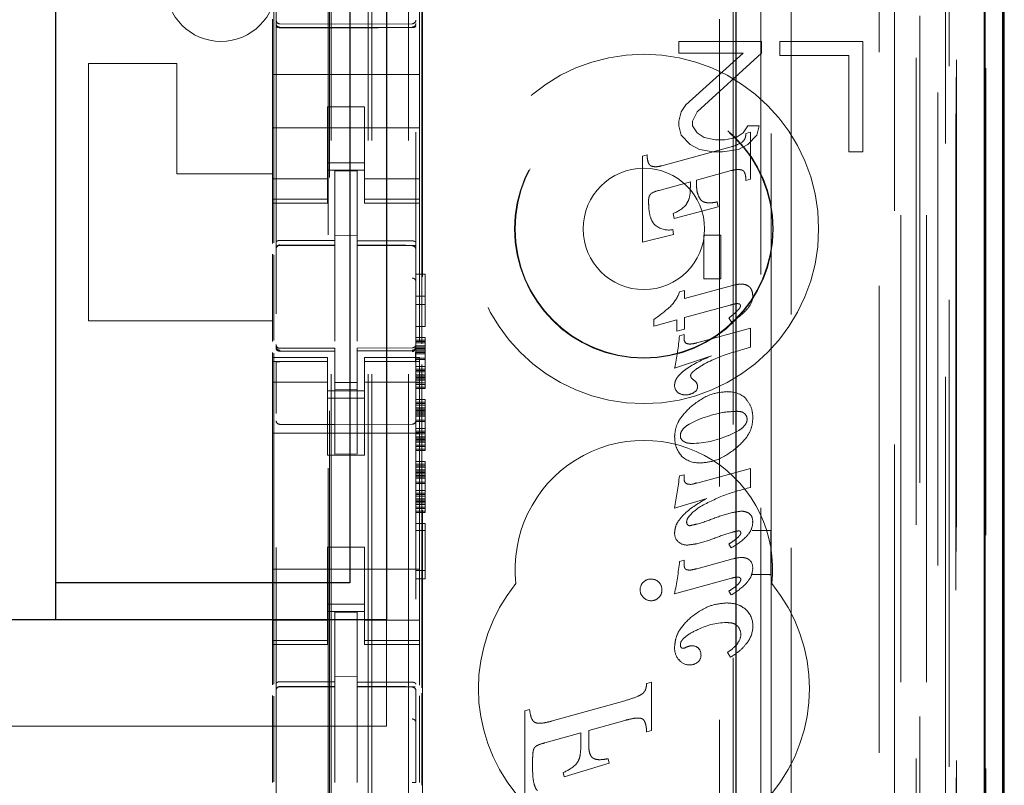
# Model space of a CAD drawing. Units: millimetres. Extents: x 11 to 205, y 5 to 292.
# Drawn here: x 107 to 110, y 138 to 140 of the extents above; entities that cross this region are included whole.
import ezdxf

# ---------------------------------------------------------------- set-up
doc = ezdxf.new("R2010")
doc.units = ezdxf.units.MM
doc.linetypes.add('HIDDEN', pattern=[1.905, 1.27, -0.635])

msp = doc.modelspace()

# ---------------------------------------------------------------- linework, layer by layer
at = {"color": 7, "linetype": 'HIDDEN', "lineweight": 18}
for p, q in [((108.1224, 124.1927), (108.1224, 229.1927)), ((108.2224, 124.1927), (108.2224, 229.1927)), ((109.6024, 229.1927), (109.6024, 124.1927)), ((108.0124, 124.1927), (108.0124, 204.7927)), ((109.5024, 184.7581), (109.5024, 124.1927)), ((108.1124, 124.1927), (108.1124, 159.3152)), ((109.7904, 153.9055), (109.7904, 124.1852)), ((109.544, 153.8468), (109.544, 128.8927)), ((109.2624, 153.5652), (109.2624, 128.8927)), ((107.8624, 151.6616), (107.8624, 128.6611)), ((108.2424, 128.6608), (108.2424, 151.6619)), ((109.6124, 151.2023), (109.6124, 124.1927)), ((109.6824, 124.1852), (109.6824, 151.2023)), ((109.5607, 124.6254), (109.5607, 151.1635)), ((109.6307, 124.6254), (109.6307, 151.1635)), ((109.7107, 128.6852), (109.7107, 151.1652)), ((109.7907, 128.6852), (109.7907, 151.1652)), ((109.7109, 128.7102), (109.7109, 151.1402)), ((108.0074, 129.8077), (108.0074, 151.0977)), ((109.6612, 128.7521), (109.6612, 151.0983)), ((109.6613, 128.7682), (109.6613, 151.0821)), ((109.7124, 151.0821), (109.7124, 128.7682)), ((109.7116, 128.8102), (109.7116, 151.0402)), ((109.7118, 151.0152), (109.7118, 128.8352)), ((109.7918, 128.8352), (109.7918, 151.0152)), ((109.6924, 130.1098), (109.6924, 150.7955)), ((109.0682, 130.8727), (109.0682, 150.0327)), ((108.2604, 131.4427), (108.2604, 149.4627)), ((109.1054, 149.4561), (109.1054, 131.4492)), ((109.1801, 131.449), (109.1801, 149.4564)), ((108.0037, 148.067), (108.0037, 132.8384)), ((109.2082, 143.2623), (109.2082, 138.3727)), ((107.856, 139.1549), (107.856, 142.855)), ((108.2582, 138.8805), (108.2582, 142.8242)), ((108.2524, 139.7295), (108.2524, 139.7861)), ((107.8524, 139.7627), (107.8524, 139.7295)), ((108.0224, 139.7495), (107.8723, 139.7503)), ((108.2324, 139.7506), (108.0224, 139.7495)), ((107.8524, 139.7295), (107.8524, 139.6127)), ((107.8723, 139.7413), (108.0224, 139.7405)), ((108.0224, 139.7405), (108.2324, 139.7416)), ((108.2524, 139.7295), (108.2524, 139.6127)), ((108.9574, 139.7027), (108.9574, 139.6708)), ((109.1824, 139.7027), (108.9574, 139.7027)), ((109.1824, 139.6708), (109.1824, 139.7027)), ((109.4574, 139.7027), (109.2324, 139.7027)), ((109.2324, 139.7027), (109.2324, 139.6644)), ((109.4574, 139.4027), (109.4574, 139.7027)), ((108.9574, 139.6708), (109.1324, 139.6708)), ((109.1324, 139.6708), (108.9761, 139.5303)), ((109.0074, 139.5112), (109.1824, 139.6708)), ((107.3524, 139.6427), (107.3524, 138.9427)), ((107.5924, 139.6427), (107.3524, 139.6427)), ((107.5924, 139.6427), (107.5924, 139.3427)), ((109.2324, 139.6644), (109.4199, 139.6644)), ((109.4199, 139.6644), (109.4199, 139.4027)), ((107.8524, 139.6127), (108.2524, 139.6127)), ((107.8524, 139.5561), (107.8524, 139.6127)), ((108.2524, 139.5561), (108.2524, 139.6127)), ((107.8524, 139.5561), (107.8524, 139.4995)), ((108.2524, 139.4995), (108.2524, 139.5561)), ((108.0024, 139.5251), (108.0024, 139.4995)), ((108.1024, 139.5251), (108.0024, 139.5251)), ((108.1024, 139.4995), (108.1024, 139.5251)), ((108.9636, 139.5112), (108.9574, 139.4856)), ((108.9761, 139.5303), (108.9636, 139.5112)), ((108.9949, 139.4856), (109.0074, 139.5112)), ((107.8524, 139.3982), (107.8524, 139.4995)), ((108.0024, 139.4995), (108.0024, 139.3982)), ((108.1024, 139.4995), (108.1024, 139.3982)), ((108.2524, 139.3982), (108.2524, 139.4995)), ((108.9574, 139.4856), (108.9574, 139.4729)), ((108.9949, 139.4729), (108.9949, 139.4856)), ((107.8524, 139.4677), (108.2524, 139.4677)), ((108.9574, 139.4729), (108.9636, 139.4474)), ((109.0074, 139.4537), (108.9949, 139.4729)), ((109.1449, 139.4729), (109.1324, 139.4537)), ((109.14, 139.4522), (109.1524, 139.4556)), ((109.1761, 139.4729), (109.1449, 139.4729)), ((109.1524, 139.4556), (109.1524, 139.3281)), ((109.1699, 139.4474), (109.1761, 139.4729)), ((108.9636, 139.4474), (108.9886, 139.4218)), ((109.0261, 139.441), (109.0074, 139.4537)), ((109.0574, 139.4346), (109.0261, 139.441)), ((109.0824, 139.4346), (109.0574, 139.4346)), ((109.1136, 139.441), (109.0824, 139.4346)), ((109.1324, 139.4537), (109.1136, 139.441)), ((109.1449, 139.4218), (109.1699, 139.4474)), ((108.9115, 139.3645), (109.0994, 139.4159)), ((108.9886, 139.4218), (109.0136, 139.4091)), ((109.0136, 139.4091), (109.0511, 139.4027)), ((109.0511, 139.4027), (109.0761, 139.4027)), ((109.0761, 139.4027), (109.1199, 139.4091)), ((109.1199, 139.4091), (109.1449, 139.4218)), ((109.4199, 139.4027), (109.4574, 139.4027)), ((107.8524, 139.3982), (107.8524, 139.2987)), ((108.0024, 139.2987), (108.0024, 139.3982)), ((108.1024, 139.3982), (108.1024, 139.2987)), ((108.2524, 139.2987), (108.2524, 139.3982)), ((108.8585, 139.3904), (108.8709, 139.3938)), ((108.8585, 139.1569), (108.8585, 139.3904)), ((108.1024, 139.3727), (108.0024, 139.3727)), ((108.0024, 139.3527), (108.1024, 139.3527)), ((108.0824, 139.3502), (108.0224, 139.3505)), ((108.0224, 139.1608), (108.0224, 139.3505)), ((108.0824, 139.1606), (108.0824, 139.3502)), ((109.0994, 139.3511), (109.0053, 139.3252)), ((107.5924, 139.3427), (107.8524, 139.3427)), ((108.0024, 139.3291), (107.8524, 139.3291)), ((108.1024, 139.3291), (108.2524, 139.3291)), ((108.9887, 139.3208), (108.9043, 139.2976)), ((108.9887, 139.3065), (108.9887, 139.3208)), ((109.0053, 139.3252), (109.0053, 139.3163)), ((109.1524, 139.3281), (109.14, 139.3245)), ((107.8524, 139.2987), (107.8524, 139.2734)), ((108.0024, 139.2987), (108.0024, 139.2734)), ((108.1024, 139.2987), (108.1024, 139.2734)), ((108.2524, 139.2987), (108.2524, 139.2734)), ((108.0024, 139.2734), (107.8524, 139.2734)), ((107.8524, 139.2734), (107.8524, 139.2627)), ((108.0024, 139.2627), (108.0024, 139.2734)), ((108.1024, 139.2734), (108.2524, 139.2734)), ((108.1024, 139.2734), (108.1024, 139.2627)), ((108.2524, 139.2627), (108.2524, 139.2734)), ((107.8524, 139.2627), (107.8524, 139.1529)), ((107.8524, 139.2627), (108.0024, 139.2627)), ((108.1024, 139.2627), (108.2524, 139.2627)), ((108.2524, 139.2627), (108.2524, 138.8875)), ((109.0646, 139.2528), (108.9447, 139.221)), ((109.0617, 139.2661), (109.0646, 139.2528)), ((108.9447, 139.221), (108.9418, 139.2344)), ((108.9409, 139.1908), (108.9428, 139.1771)), ((108.0824, 139.1752), (108.0224, 139.1755)), ((108.0224, 139.1608), (108.0224, 139.148)), ((108.0824, 139.1606), (108.0824, 139.1477)), ((108.9428, 139.1771), (108.8585, 139.1569)), ((109.0257, 139.176), (109.0712, 139.176)), ((109.0257, 139.0572), (109.0257, 139.176)), ((109.0712, 139.176), (109.0712, 139.0572)), ((107.8723, 139.1493), (107.8723, 139.1485)), ((107.8724, 139.1485), (108.0224, 139.1487)), ((107.8724, 139.148), (108.0224, 139.148)), ((108.0224, 139.0602), (108.0224, 139.148)), ((108.2149, 139.1481), (108.0824, 139.1488)), ((108.0824, 139.0599), (108.0824, 139.1477)), ((108.0824, 139.1477), (108.2324, 139.1469)), ((108.2407, 139.148), (108.2149, 139.1481)), ((108.2324, 139.1473), (108.2324, 139.1476)), ((107.8524, 139.1238), (107.8524, 138.887)), ((107.856, 138.889), (107.856, 139.1219)), ((108.0224, 138.8878), (108.0224, 139.0602)), ((108.0824, 139.0602), (108.0824, 138.8878)), ((108.2424, 139.0701), (108.2674, 139.0701)), ((108.2674, 139.0701), (108.2674, 138.9276)), ((109.0712, 139.0572), (109.0257, 139.0572)), ((108.9731, 139.0035), (109.1029, 139.0389)), ((108.2424, 139.0101), (108.2674, 139.0101)), ((108.9594, 139.0216), (108.9731, 139.0252)), ((108.9731, 139.0252), (108.9731, 139.0035)), ((108.2424, 138.9876), (108.2674, 138.9876)), ((109.0966, 138.9854), (108.9731, 138.9515)), ((108.8896, 138.9286), (108.8896, 138.9466)), ((108.9521, 138.9459), (108.8896, 138.9286)), ((108.9521, 138.9145), (108.9521, 138.9459)), ((108.9731, 138.9515), (108.9731, 138.9204)), ((109.1006, 138.9396), (109.093, 138.9505)), ((107.8524, 138.9427), (107.3524, 138.9427)), ((108.2424, 138.9276), (108.2674, 138.9276)), ((108.9731, 138.9204), (108.9521, 138.9145)), ((109.0059, 138.8828), (109.1524, 138.9227)), ((109.1524, 138.9227), (109.1524, 138.871)), ((108.2424, 138.8976), (108.2674, 138.8976)), ((108.2674, 138.8976), (108.2674, 138.8901)), ((108.9588, 138.9022), (108.9717, 138.9057)), ((108.9717, 138.9057), (108.9717, 138.8943)), ((107.8621, 138.8719), (107.8628, 138.8681)), ((107.8624, 138.8713), (107.8624, 138.8727)), ((107.8624, 138.8713), (107.8624, 138.8713)), ((108.0224, 138.868), (107.8724, 138.868)), ((108.0224, 138.868), (108.0224, 138.8605)), ((108.2324, 138.8691), (108.0824, 138.8683)), ((108.0824, 138.8683), (108.0824, 138.8607)), ((108.2424, 138.8901), (108.2674, 138.8901)), ((108.2424, 138.8863), (108.2674, 138.8863)), ((108.2424, 138.8826), (108.2674, 138.8826)), ((108.2424, 138.8751), (108.2674, 138.8751)), ((108.2424, 138.8732), (108.2424, 138.8716)), ((108.2424, 138.8716), (108.2424, 138.8716)), ((108.2424, 138.8713), (108.2674, 138.8713)), ((108.2424, 138.8676), (108.2674, 138.8676)), ((108.2674, 138.8901), (108.2674, 138.8863)), ((108.2674, 138.8863), (108.2674, 138.8826)), ((108.2674, 138.8826), (108.2674, 138.8713)), ((108.2674, 138.8713), (108.2674, 138.8563)), ((109.1524, 138.871), (109.1046, 138.8571)), ((107.8524, 138.8569), (107.8524, 138.8427)), ((107.8524, 138.8427), (107.8524, 138.8319)), ((108.0024, 138.8427), (107.8524, 138.8427)), ((107.856, 137.9549), (107.856, 138.855)), ((107.8723, 138.8605), (107.8724, 138.8626)), ((108.0224, 138.8605), (107.8723, 138.8613)), ((107.8723, 138.8613), (107.8723, 138.8613)), ((108.0024, 138.8319), (108.0024, 138.8427)), ((108.0224, 138.5805), (108.0224, 138.8605)), ((108.0224, 138.8605), (108.0224, 138.8605)), ((108.2324, 138.8616), (108.0824, 138.8608)), ((108.0824, 138.5808), (108.0824, 138.8607)), ((108.1024, 138.8427), (108.1024, 138.8319)), ((108.2524, 138.8427), (108.1024, 138.8427)), ((108.2324, 138.8616), (108.2324, 138.8616)), ((108.2424, 138.8638), (108.2674, 138.8638)), ((108.2424, 138.8601), (108.2674, 138.8601)), ((108.2424, 138.8563), (108.2674, 138.8563)), ((108.2424, 138.8526), (108.2674, 138.8526)), ((108.2424, 138.8413), (108.2674, 138.8413)), ((108.2524, 138.8319), (108.2524, 138.8427)), ((108.2674, 138.8563), (108.2674, 138.8376)), ((109.0459, 138.8476), (108.9458, 138.8144)), ((108.0024, 138.8319), (107.8524, 138.8319)), ((107.8524, 138.8319), (107.8524, 138.8067)), ((107.8624, 138.6905), (107.8624, 138.8313)), ((108.0024, 138.8319), (108.0024, 138.8067)), ((108.1024, 138.8319), (108.2524, 138.8319)), ((108.1024, 138.8319), (108.1024, 138.8067)), ((108.2424, 138.8376), (108.2674, 138.8376)), ((108.2424, 138.8316), (108.2424, 138.6905)), ((108.2424, 138.8188), (108.2674, 138.8188)), ((108.2524, 138.8319), (108.2524, 138.8067)), ((108.2582, 137.945), (108.2582, 138.8242)), ((108.2674, 138.8376), (108.2674, 138.8188)), ((108.2674, 138.8188), (108.2674, 138.8038)), ((107.8524, 138.8067), (107.8524, 138.7072)), ((108.0024, 138.7072), (108.0024, 138.8067)), ((108.1024, 138.8067), (108.1024, 138.7072)), ((108.2424, 138.8113), (108.2674, 138.8113)), ((108.2424, 138.8076), (108.2674, 138.8076)), ((108.2424, 138.8038), (108.2674, 138.8038)), ((108.2424, 138.7963), (108.2674, 138.7963)), ((108.2424, 138.7926), (108.2674, 138.7926)), ((108.2424, 138.7888), (108.2674, 138.7888)), ((108.2424, 138.7851), (108.2674, 138.7851)), ((108.2524, 138.7072), (108.2524, 138.8067)), ((108.2674, 138.8038), (108.2674, 138.7888)), ((108.2674, 138.7888), (108.2674, 138.7738)), ((108.0024, 138.7762), (107.8524, 138.7762)), ((108.0824, 138.7751), (108.0224, 138.7747)), ((108.2524, 138.7762), (108.1024, 138.7762)), ((108.2424, 138.7813), (108.2674, 138.7813)), ((108.2424, 138.7738), (108.2674, 138.7738)), ((108.2424, 138.7701), (108.2674, 138.7701)), ((108.2424, 138.7626), (108.2674, 138.7626)), ((108.2424, 138.7588), (108.2674, 138.7588)), ((108.2674, 138.7738), (108.2674, 138.7701)), ((108.2674, 138.7701), (108.2674, 138.7588)), ((108.0024, 138.7527), (108.1024, 138.7527)), ((108.1024, 138.7327), (108.0024, 138.7327)), ((108.0824, 138.7558), (108.0224, 138.7555)), ((107.8524, 138.1982), (107.8524, 138.7072)), ((108.0024, 138.7072), (108.0024, 138.5777)), ((108.1024, 138.7072), (108.1024, 138.5777)), ((108.2424, 138.7288), (108.2674, 138.7288)), ((108.2424, 138.7213), (108.2674, 138.7213)), ((108.2424, 138.7176), (108.2674, 138.7176)), ((108.2424, 138.7138), (108.2674, 138.7138)), ((108.2424, 138.7063), (108.2674, 138.7063)), ((108.2524, 138.1982), (108.2524, 138.7072)), ((108.2674, 138.7288), (108.2674, 138.7213)), ((108.2674, 138.7213), (108.2674, 138.7176)), ((108.2674, 138.7176), (108.2674, 138.7138)), ((108.2674, 138.7138), (108.2674, 138.7026)), ((108.2424, 138.7026), (108.2674, 138.7026)), ((108.2424, 138.6988), (108.2674, 138.6988)), ((108.2424, 138.6951), (108.2674, 138.6951)), ((108.2424, 138.6913), (108.2674, 138.6913)), ((108.2424, 138.6876), (108.2674, 138.6876)), ((108.2424, 138.6838), (108.2674, 138.6838)), ((108.2674, 138.7026), (108.2674, 138.6876)), ((108.2674, 138.6876), (108.2674, 138.6688)), ((108.0224, 138.6605), (107.8723, 138.6613)), ((108.2324, 138.6616), (108.0224, 138.6605)), ((108.2424, 138.6726), (108.2674, 138.6726)), ((108.2424, 138.6688), (108.2674, 138.6688)), ((108.2674, 138.6688), (108.2674, 138.6501)), ((107.8524, 138.6377), (108.2524, 138.6377)), ((108.2424, 138.6501), (108.2674, 138.6501)), ((108.2424, 138.6426), (108.2674, 138.6426)), ((108.2424, 138.6388), (108.2674, 138.6388)), ((108.2424, 138.6351), (108.2674, 138.6351)), ((108.2424, 138.6276), (108.2674, 138.6276)), ((108.2674, 138.6501), (108.2674, 138.6351)), ((108.2674, 138.6351), (108.2674, 138.6201)), ((108.2424, 138.6238), (108.2674, 138.6238)), ((108.2424, 138.6201), (108.2674, 138.6201)), ((108.2424, 138.6163), (108.2674, 138.6163)), ((108.2424, 138.6126), (108.2674, 138.6126)), ((108.2424, 138.6051), (108.2674, 138.6051)), ((108.2424, 138.6013), (108.2674, 138.6013)), ((108.2674, 138.6201), (108.2674, 138.6051)), ((108.2674, 138.6051), (108.2674, 138.6013)), ((108.2674, 138.6013), (108.2674, 138.5901)), ((108.0024, 138.5777), (108.1024, 138.5777)), ((108.0824, 138.5808), (108.0224, 138.5805)), ((108.2424, 138.5938), (108.2674, 138.5938)), ((108.2424, 138.5901), (108.2674, 138.5901)), ((108.2424, 138.5601), (108.2674, 138.5601)), ((108.2424, 138.5526), (108.2674, 138.5526)), ((108.2424, 138.5488), (108.2674, 138.5488)), ((108.2424, 138.5451), (108.2674, 138.5451)), ((108.2674, 138.5601), (108.2674, 138.5526)), ((108.2674, 138.5526), (108.2674, 138.5488)), ((108.2674, 138.5488), (108.2674, 138.5451)), ((108.2674, 138.5451), (108.2674, 138.5338)), ((108.2424, 138.5376), (108.2674, 138.5376)), ((108.2424, 138.5338), (108.2674, 138.5338)), ((108.2424, 138.5301), (108.2674, 138.5301)), ((108.2424, 138.5263), (108.2674, 138.5263)), ((108.2424, 138.5226), (108.2674, 138.5226)), ((108.2424, 138.5188), (108.2674, 138.5188)), ((108.2674, 138.5338), (108.2674, 138.5188)), ((108.2674, 138.5188), (108.2674, 138.5001)), ((108.9593, 138.5209), (108.9717, 138.5243)), ((108.9717, 138.5243), (108.9717, 138.5127)), ((109.0059, 138.5018), (109.1524, 138.5413)), ((109.1524, 138.5413), (109.1524, 138.4896)), ((108.2424, 138.5151), (108.2674, 138.5151)), ((108.2424, 138.5038), (108.2674, 138.5038)), ((108.2424, 138.5001), (108.2674, 138.5001)), ((108.2674, 138.5001), (108.2674, 138.4813)), ((108.2424, 138.4813), (108.2674, 138.4813)), ((108.2424, 138.4738), (108.2674, 138.4738)), ((108.2424, 138.4701), (108.2674, 138.4701)), ((108.2424, 138.4663), (108.2674, 138.4663)), ((108.2674, 138.4813), (108.2674, 138.4663)), ((108.2674, 138.4663), (108.2674, 138.4513)), ((108.2424, 138.4588), (108.2674, 138.4588)), ((108.2424, 138.4551), (108.2674, 138.4551)), ((108.2424, 138.4513), (108.2674, 138.4513)), ((108.2424, 138.4476), (108.2674, 138.4476)), ((108.2424, 138.4438), (108.2674, 138.4438)), ((108.2674, 138.4513), (108.2674, 138.4363)), ((109.0333, 138.4601), (108.9458, 138.4338)), ((108.2424, 138.4363), (108.2674, 138.4363)), ((108.2424, 138.4326), (108.2674, 138.4326)), ((108.2424, 138.4251), (108.2674, 138.4251)), ((108.2424, 138.4213), (108.2674, 138.4213)), ((108.2674, 138.4363), (108.2674, 138.4326)), ((108.2674, 138.4326), (108.2674, 138.4213)), ((108.2424, 138.3913), (108.2674, 138.3913)), ((108.2674, 138.3913), (108.2674, 138.2413)), ((108.2424, 138.3726), (108.2674, 138.3726)), ((109.2073, 138.3727), (109.1564, 138.3727)), ((109.2073, 138.3727), (109.2076, 138.3728)), ((109.2073, 138.3727), (109.2073, 138.2527)), ((109.2082, 138.3727), (109.2082, 138.2523)), ((109.1, 138.3252), (109.093, 138.3356)), ((108.0024, 138.3277), (108.1024, 138.3277)), ((108.0024, 138.3277), (108.0024, 138.1982)), ((108.1024, 138.3277), (108.1024, 138.1982)), ((108.9595, 138.2883), (108.9717, 138.2916)), ((108.9717, 138.2916), (108.9717, 138.2798)), ((109.0059, 138.2687), (109.1044, 138.2956)), ((107.8524, 138.2677), (108.2524, 138.2677)), ((108.2424, 138.2638), (108.2674, 138.2638)), ((109.1564, 138.2527), (109.2073, 138.2527)), ((109.2073, 138.2527), (109.2076, 138.2525)), ((109.2082, 138.2523), (109.2082, 129.8151)), ((108.2424, 138.2413), (108.2674, 138.2413)), ((109.1006, 138.243), (108.9458, 138.2005)), ((107.8524, 138.1982), (107.8524, 138.0987)), ((108.0024, 138.0987), (108.0024, 138.1982)), ((108.1024, 138.1982), (108.1024, 138.0987)), ((108.2524, 138.0987), (108.2524, 138.1982)), ((109.1, 138.1973), (109.093, 138.2076)), ((108.1024, 138.1727), (108.0024, 138.1727)), ((108.0024, 138.1527), (108.1024, 138.1527)), ((108.0824, 138.1502), (108.0224, 138.1505)), ((108.0224, 137.9608), (108.0224, 138.1505)), ((108.0824, 137.9606), (108.0824, 138.1502)), ((108.0024, 138.1291), (107.8524, 138.1291)), ((108.1024, 138.1291), (108.2524, 138.1291)), ((108.1624, 137.8402), (108.1624, 138.1302)), ((107.8524, 138.0987), (107.8524, 138.0734)), ((108.0024, 138.0987), (108.0024, 138.0734)), ((108.1024, 138.0987), (108.1024, 138.0734)), ((108.2524, 138.0987), (108.2524, 138.0734)), ((108.0024, 138.0734), (107.8524, 138.0734)), ((107.8524, 138.0734), (107.8524, 138.0627)), ((107.8524, 138.0627), (107.8524, 137.9529)), ((107.8524, 138.0627), (108.0024, 138.0627)), ((108.0024, 138.0627), (108.0024, 138.0734)), ((108.1024, 138.0734), (108.2524, 138.0734)), ((108.1024, 138.0734), (108.1024, 138.0627)), ((108.1024, 138.0627), (108.2524, 138.0627)), ((108.2524, 138.0627), (108.2524, 138.0734)), ((108.2524, 138.0627), (108.2524, 137.952)), ((109.0981, 138.0282), (109.0899, 138.0413)), ((108.0824, 137.9752), (108.0224, 137.9755)), ((108.0224, 137.9608), (108.0224, 137.948)), ((108.0824, 137.9606), (108.0824, 137.9477)), ((108.87, 137.9567), (108.883, 137.9604)), ((108.87, 137.9567), (108.883, 137.9604)), ((108.87, 137.9567), (108.87, 137.9567)), ((108.883, 137.9604), (108.883, 137.9604)), ((108.883, 137.9604), (108.883, 137.8286)), ((108.883, 137.9604), (108.883, 137.8286)), ((107.8723, 137.948), (107.8724, 137.9485)), ((107.8724, 137.9485), (108.0224, 137.9487)), ((107.8724, 137.948), (108.0224, 137.948)), ((108.0224, 137.8602), (108.0224, 137.948)), ((108.2149, 137.9481), (108.0824, 137.9488)), ((108.0824, 137.8599), (108.0824, 137.9477)), ((108.0824, 137.9477), (108.2324, 137.9469)), ((108.2407, 137.948), (108.2149, 137.9481)), ((108.2324, 137.9476), (108.2324, 137.9473)), ((108.2424, 137.9374), (108.2424, 137.8497)), ((108.2582, 137.6805), (108.2582, 137.93)), ((107.8524, 137.9238), (107.8524, 137.687)), ((107.856, 137.689), (107.856, 137.9219)), ((108.2524, 137.923), (108.2524, 137.6875)), ((108.6107, 137.854), (108.8108, 137.9098)), ((108.8108, 137.9098), (108.8107, 137.9098)), ((108.5385, 137.8827), (108.5384, 137.8827)), ((108.5384, 137.8827), (108.5385, 137.8827)), ((108.5384, 137.6283), (108.5384, 137.8827)), ((108.5385, 137.8827), (108.5514, 137.8862)), ((108.5385, 137.6283), (108.5385, 137.8827)), ((108.5514, 137.8862), (108.5514, 137.8862)), ((108.0224, 137.6878), (108.0224, 137.8602)), ((108.0824, 137.8602), (108.0824, 137.6878)), ((108.5786, 137.8485), (108.5786, 137.8485)), ((108.6107, 137.854), (108.6107, 137.854)), ((108.8108, 137.8563), (108.7124, 137.8286)), ((108.8556, 137.8617), (108.8407, 137.8623)), ((108.8468, 137.8628), (108.8468, 137.8628)), ((108.1624, 137.8402), (86.5624, 137.8402)), ((108.6912, 137.8229), (108.5935, 137.7955)), ((108.6911, 137.791), (108.6911, 137.8229)), ((108.6912, 137.8229), (108.6911, 137.8229)), ((108.6912, 137.791), (108.6912, 137.8229)), ((108.7124, 137.8286), (108.7123, 137.8286)), ((108.7123, 137.8286), (108.7123, 137.7907)), ((108.7124, 137.8286), (108.7123, 137.8286)), ((108.7124, 137.7907), (108.7124, 137.8286)), ((108.883, 137.8286), (108.87, 137.8249)), ((108.883, 137.8286), (108.87, 137.8249)), ((108.87, 137.8249), (108.87, 137.8249)), ((108.883, 137.8286), (108.883, 137.8286)), ((108.5935, 137.7955), (108.5935, 137.7955)), ((108.0824, 137.7602), (108.0824, 137.6878)), ((108.5596, 137.7457), (108.5596, 137.732)), ((108.5597, 137.7457), (108.5597, 137.732)), ((108.7428, 137.7495), (108.7428, 137.7495)), ((108.7652, 137.7521), (108.7651, 137.7521)), ((108.7651, 137.7521), (108.7679, 137.7402)), ((108.7652, 137.7521), (108.7679, 137.7402)), ((108.6431, 137.7146), (108.643, 137.7146)), ((108.6458, 137.7026), (108.643, 137.7146)), ((108.6458, 137.7026), (108.6431, 137.7146)), ((108.7679, 137.7402), (108.6458, 137.7026)), ((108.7679, 137.7402), (108.6458, 137.7026)), ((108.6794, 137.7378), (108.6793, 137.7378)), ((108.7679, 137.7402), (108.7679, 137.7402)), ((108.6458, 137.7026), (108.6458, 137.7026))]:
    msp.add_line(p, q, dxfattribs=at)
at = {"color": 7, "linetype": 'Continuous', "lineweight": 25}
for p, q in [((109.8395, 153.9907), (109.8395, 124.1852)), ((109.7879, 153.8907), (109.7879, 124.1852)), ((109.8379, 153.8907), (109.8379, 124.1852)), ((109.1124, 153.4152), (109.1124, 129.1416)), ((109.8424, 128.8352), (109.8424, 151.0152)), ((108.1624, 142.7502), (108.1624, 138.1302)), ((107.2624, 142.6502), (107.2624, 138.2302)), ((108.0624, 142.6502), (108.0624, 138.2302)), ((108.0624, 138.2302), (107.2624, 138.2302)), ((107.2624, 138.2302), (107.2624, 138.1302)), ((108.1624, 138.1302), (86.5624, 138.1302))]:
    msp.add_line(p, q, dxfattribs=at)
at = {"color": 7, "linetype": 'HIDDEN', "lineweight": 18, "flags": 128}
for points in [[(107.8723, 139.7399), (107.9563, 139.7397), (108.0224, 139.7395)], [(108.0224, 139.7395), (108.14, 139.7398), (108.2324, 139.74)], [(107.8724, 139.1613), (107.9564, 139.161), (108.0224, 139.1608)], [(108.0824, 139.1606), (108.1664, 139.1604), (108.2324, 139.1602)], [(107.8724, 138.8602), (107.9564, 138.8604), (108.0224, 138.8605)], [(108.0824, 138.8607), (108.1664, 138.861), (108.2324, 138.8613)], [(107.8724, 137.9613), (107.9564, 137.961), (108.0224, 137.9608)], [(108.0824, 137.9606), (108.1664, 137.9604), (108.2324, 137.9602)]]:
    msp.add_lwpolyline(points, dxfattribs=at)
at = {"color": 7, "linetype": 'HIDDEN', "lineweight": 18}
for radius in [0.475, 0.3515, 0.3502, 0.165]:
    msp.add_circle((108.8624, 139.1927), radius, dxfattribs=at)
for centre, radius, start, end in [((107.7124, 139.8527), 0.15, 180, 0), ((107.8724, 139.7603), 0.01, 180, 269.7), ((108.2324, 139.7606), 0.01, 270.3, 359.998), ((109.0628, 139.55), 0.139, 285.2584, 297.8127), ((108.9244, 139.2112), 0.0887, 103.0953, 119.4772), ((108.8996, 139.3371), 0.1111, 292.2908, 314.6489), ((108.9299, 139.2473), 0.0576, 233.6519, 281.0402), ((107.8724, 139.138), 0.01, 90, 180), ((108.2324, 139.1369), 0.01, 0, 89.7), ((108.8657, 139.0537), 0.099, 315.2757, 341.0844), ((109.1125, 139.0105), 0.046, 319.408, 0.2155), ((108.6144, 139.3427), 0.4824, 304.7943, 311.8877), ((109.1194, 138.9834), 0.00578, 355.0457, 80.3957), ((108.3815, 138.9432), 0.5788, 347.1428, 355.9412), ((108.9866, 138.8931), 0.0149, 175.4228, 237.8857), ((107.8724, 138.878), 0.01, 180, 270), ((108.2324, 138.8791), 0.01, 270.3, 0), ((109.2413, 138.4059), 0.4714, 106.8494, 117.6573), ((109.0011, 138.7943), 0.0116, 180.4769, 238.2046), ((108.9707, 138.7674), 0.0249, 178.4992, 227.175), ((108.9723, 138.7483), 0.0422, 36.8332, 57.8392), ((108.9924, 138.7633), 0.0159, 291.8977, 0.4976), ((108.9861, 138.7631), 0.0222, 0.9949, 27.5784), ((108.9746, 138.7755), 0.0341, 231.5903, 271.6841), ((108.9769, 138.7813), 0.0398, 268.1677, 302.9817), ((109.0915, 138.677), 0.0731, 48.0678, 92.1033), ((109.1221, 138.6753), 0.0208, 358.3828, 47.9643), ((107.8724, 138.6713), 0.01, 180, 269.6997), ((108.2324, 138.6716), 0.01, 270.3003, 0), ((109.0128, 138.6221), 0.0665, 176.2502, 223.8494), ((108.9794, 138.6302), 0.0178, 178.2098, 237.3398), ((108.9911, 138.8521), 0.2427, 270.3693, 294.3662), ((108.8624, 138.2677), 0.35, 353.5326, 186.4674), ((109.013, 138.6278), 0.0716, 227.0071, 272.0834), ((106.9865, 138.7826), 1.9901, 349.9061, 352.4444), ((108.9871, 138.5123), 0.0154, 178.5968, 222.0942), ((108.9851, 138.5119), 0.0136, 226.2759, 281.0971), ((108.9855, 138.5433), 0.0455, 273.0193, 296.2402), ((109.1286, 138.3896), 0.0355, 53.3256, 91.4403), ((109.1335, 138.3992), 0.0247, 350.7801, 49.0141), ((108.988, 138.3948), 0.00932, 170.8749, 268.7749), ((108.9747, 138.3637), 0.0287, 175.7465, 229.5217), ((108.9797, 138.3697), 0.0367, 229.6768, 270.8626), ((107.8339, 138.4198), 1.1333, 348.8434, 353.338), ((109.1337, 138.2736), 0.0245, 352.1229, 62.6381), ((108.8624, 137.9427), 0.45, 140.6085, 219.3915), ((108.8805, 138.2117), 0.0283, 133.7558, 181.3194), ((108.8814, 138.2119), 0.0288, 88.7002, 135.3748), ((108.8827, 138.2122), 0.0284, 44.6097, 91.313), ((108.8832, 138.2119), 0.0282, 357.8678, 45.7255), ((109.1205, 138.24), 0.00531, 355.5799, 83.0305), ((108.8624, 137.9427), 0.45, 320.6085, 39.3915), ((108.8809, 138.2114), 0.0288, 180.7576, 226.5922), ((108.8841, 138.2102), 0.0274, 313.1947, 1.3076), ((108.8817, 138.21), 0.0284, 223.4981, 270.6999), ((108.8825, 138.2099), 0.0283, 269.0883, 316.0135), ((109.0977, 138.1134), 0.0611, 0.2032, 46.2714), ((109.0883, 137.9488), 0.1735, 90.3085, 118.9902), ((109.0936, 138.0906), 0.0322, 359.1051, 42.7091), ((109.0817, 138.093), 0.0446, 322.8379, 356.1973), ((109.0817, 138.1137), 0.077, 326.6269, 359.9666), ((109.0146, 138.1555), 0.1368, 303.3822, 318.9366), ((108.9949, 138.053), 0.0491, 179.0005, 220.1874), ((108.9672, 138.0713), 0.0191, 275.8377, 308.6567), ((108.9958, 138.0209), 0.0385, 93.385, 114.8299), ((108.9944, 138.0345), 0.0245, 46.0333, 92.0052), ((108.9935, 138.0358), 0.024, 355.5344, 42.5305), ((108.9858, 138.0422), 0.035, 216.3609, 271.2135), ((108.9883, 138.0391), 0.0318, 266.971, 309.8928), ((108.9944, 138.0332), 0.0233, 307.8028, 1.6778), ((107.8724, 137.938), 0.01, 90, 180), ((108.2324, 137.9369), 0.01, 0, 89.7), ((108.5978, 137.8255), 0.1198, 292.2172, 312.9202), ((108.5978, 137.8255), 0.1198, 292.2172, 312.9202)]:
    msp.add_arc(centre, radius, start, end, dxfattribs=at)
for centre, start_param, end_param in [((109.1565, 138.3728), 4.710644, 6.276204), ((109.1565, 138.2525), 0.00882, 1.572542)]:
    msp.add_ellipse(centre, major_axis=(0.05, 0), ratio=0.003491, start_param=start_param, end_param=end_param, dxfattribs=at)
for points, knots in [([(107.8624, 139.7513), (107.8624, 139.7513), (107.8624, 139.75), (107.8629, 139.7476), (107.8647, 139.7445), (107.8675, 139.7423), (107.8702, 139.7414), (107.8718, 139.7413), (107.8723, 139.7413)], [0, 0, 0, 0, 0.017137, 0.244289, 0.471571, 0.694598, 0.907974, 1, 1, 1, 1]), ([(108.2424, 139.7517), (108.2423, 139.7509), (108.2422, 139.7494), (108.2413, 139.7469), (108.2399, 139.7448), (108.238, 139.7433), (108.2357, 139.742), (108.2337, 139.7418), (108.2324, 139.7416)], [0, 0, 0, 0, 0.155497, 0.290736, 0.499767, 0.633405, 0.761284, 1, 1, 1, 1]), ([(107.8624, 139.7445), (107.8624, 139.7445), (107.8624, 139.7441), (107.8627, 139.7432), (107.8639, 139.7419), (107.8661, 139.7408), (107.8688, 139.7401), (107.871, 139.7399), (107.8722, 139.7399), (107.8723, 139.7399)], [0, 0, 0, 0, 0.014146, 0.181879, 0.401359, 0.601263, 0.787732, 0.972533, 1, 1, 1, 1]), ([(108.2424, 139.7447), (108.2424, 139.7447), (108.2424, 139.7443), (108.2421, 139.7434), (108.2408, 139.7421), (108.2386, 139.741), (108.2359, 139.7403), (108.2337, 139.74), (108.2326, 139.74), (108.2324, 139.74)], [0, 0, 0, 0, 0.014161, 0.181188, 0.400674, 0.600697, 0.787355, 0.97234, 1, 1, 1, 1]), ([(109.1275, 139.4273), (109.1293, 139.4286), (109.133, 139.4312), (109.1375, 139.4382), (109.1395, 139.4455), (109.1398, 139.4507), (109.14, 139.4522)], [0, 0, 0, 0, 0.232252, 0.464426, 0.839817, 1, 1, 1, 1]), ([(108.8709, 139.3938), (108.8713, 139.3886), (108.8719, 139.3806), (108.8748, 139.3713), (108.8779, 139.3665), (108.8807, 139.3642), (108.8824, 139.3636), (108.8829, 139.3634)], [0, 0, 0, 0, 0.451752, 0.699478, 0.838846, 0.949998, 1, 1, 1, 1]), ([(108.8829, 139.3634), (108.8862, 139.3626), (108.8925, 139.3613), (108.9022, 139.3623), (108.9084, 139.3638), (108.9115, 139.3645)], [0, 0, 0, 0, 0.342235, 0.667309, 1, 1, 1, 1]), ([(109.1284, 139.3531), (109.125, 139.3536), (109.1185, 139.3547), (109.1087, 139.3534), (109.1025, 139.3518), (109.0994, 139.3511)], [0, 0, 0, 0, 0.343986, 0.669141, 1, 1, 1, 1]), ([(109.14, 139.3245), (109.1397, 139.3294), (109.1393, 139.3369), (109.1366, 139.3456), (109.1336, 139.3501), (109.1309, 139.3522), (109.129, 139.3529), (109.1284, 139.3531)], [0, 0, 0, 0, 0.442267, 0.688693, 0.822941, 0.935239, 1, 1, 1, 1]), ([(108.9771, 139.2587), (108.9797, 139.263), (108.9869, 139.2748), (108.9884, 139.292), (108.9886, 139.3036), (108.9887, 139.3065)], [0, 0, 0, 0, 0.298881, 0.827057, 1, 1, 1, 1]), ([(109.0053, 139.3163), (109.0055, 139.311), (109.0058, 139.3016), (109.0084, 139.2863), (109.0134, 139.2775), (109.0163, 139.2724)], [0, 0, 0, 0, 0.347128, 0.620267, 1, 1, 1, 1]), ([(108.8811, 139.2878), (108.8801, 139.2866), (108.8774, 139.2835), (108.8754, 139.2767), (108.8752, 139.2715), (108.8751, 139.2686)], [0, 0, 0, 0, 0.236228, 0.582235, 1, 1, 1, 1]), ([(108.8751, 139.2686), (108.8753, 139.2598), (108.8758, 139.2423), (108.8806, 139.2207), (108.8885, 139.2068), (108.8938, 139.2024), (108.8957, 139.2008)], [0, 0, 0, 0, 0.359023, 0.720182, 0.898095, 1, 1, 1, 1]), ([(109.0163, 139.2724), (109.0181, 139.2707), (109.022, 139.2668), (109.0325, 139.2635), (109.0462, 139.2632), (109.0566, 139.2651), (109.0617, 139.2661)], [0, 0, 0, 0, 0.1518492, 0.3400094, 0.6748033, 1, 1, 1, 1]), ([(107.8724, 139.1613), (107.8713, 139.1613), (107.8693, 139.1612), (107.8665, 139.1604), (107.8643, 139.1592), (107.8628, 139.1578), (107.8624, 139.1566), (107.8624, 139.1561), (107.8624, 139.156)], [0, 0, 0, 0, 0.183461, 0.366563, 0.559024, 0.774075, 0.9867, 1, 1, 1, 1]), ([(108.2324, 139.1602), (108.2334, 139.1602), (108.2355, 139.16), (108.2382, 139.1593), (108.2405, 139.1581), (108.242, 139.1566), (108.2424, 139.1555), (108.2424, 139.1549), (108.2424, 139.1549)], [0, 0, 0, 0, 0.183997, 0.367626, 0.560855, 0.777004, 0.986714, 1, 1, 1, 1]), ([(109.1029, 139.0389), (109.1116, 139.0409), (109.1229, 139.0435), (109.1369, 139.0419), (109.1417, 139.0398), (109.1439, 139.0388)], [0, 0, 0, 0, 0.629779, 0.824729, 1, 1, 1, 1]), ([(109.1439, 139.0388), (109.1463, 139.0372), (109.1512, 139.034), (109.1572, 139.0243), (109.158, 139.016), (109.1585, 139.0107)], [0, 0, 0, 0, 0.257853, 0.51884, 1, 1, 1, 1]), ([(109.093, 138.9505), (109.099, 138.9551), (109.1081, 138.9621), (109.1181, 138.9715), (109.1229, 138.9773), (109.1248, 138.9809), (109.1252, 138.9825), (109.1252, 138.9829)], [0, 0, 0, 0, 0.489095, 0.742021, 0.889393, 0.976246, 1, 1, 1, 1]), ([(109.1204, 138.9892), (109.1189, 138.9894), (109.1145, 138.9898), (109.1065, 138.9879), (109.1002, 138.9863), (109.0966, 138.9854)], [0, 0, 0, 0, 0.185717, 0.546466, 1, 1, 1, 1]), ([(109.1481, 138.98), (109.1417, 138.9729), (109.1276, 138.9575), (109.1101, 138.9459), (109.1006, 138.9396)], [0, 0, 0, 0, 0.455233, 1, 1, 1, 1]), ([(107.8624, 138.8671), (107.8624, 138.8671), (107.8624, 138.8661), (107.8629, 138.8645), (107.8647, 138.8625), (107.867, 138.8612), (107.8695, 138.8604), (107.8714, 138.8602), (107.8724, 138.8602), (107.8724, 138.8602)], [0, 0, 0, 0, 0.011937, 0.289893, 0.498312, 0.676183, 0.836733, 0.998038, 1, 1, 1, 1]), ([(108.2424, 138.8682), (108.2424, 138.8681), (108.2424, 138.8672), (108.2418, 138.8656), (108.2401, 138.8636), (108.2378, 138.8623), (108.2353, 138.8615), (108.2334, 138.8613), (108.2324, 138.8613), (108.2324, 138.8613)], [0, 0, 0, 0, 0.011994, 0.285135, 0.495046, 0.674037, 0.835256, 0.996694, 1, 1, 1, 1]), ([(108.979, 138.8811), (108.9808, 138.8806), (108.9849, 138.8794), (108.9941, 138.88), (109.0012, 138.8816), (109.0059, 138.8828)], [0, 0, 0, 0, 0.197369, 0.468985, 1, 1, 1, 1]), ([(108.2395, 138.862), (108.2389, 138.8616), (108.2379, 138.8607), (108.2361, 138.8599), (108.2342, 138.8594), (108.233, 138.8593), (108.2323, 138.8593)], [0, 0, 0, 0, 0.262866, 0.520212, 0.767165, 1, 1, 1, 1]), ([(108.2417, 138.8312), (108.2417, 138.8336), (108.2417, 138.8385), (108.2417, 138.8454), (108.2417, 138.8519), (108.2417, 138.8555), (108.2417, 138.8573)], [0, 0, 0, 0, 0.250059, 0.500079, 0.750059, 1, 1, 1, 1]), ([(108.9458, 138.7681), (108.9462, 138.7717), (108.9471, 138.7794), (108.9538, 138.7904), (108.9639, 138.8014), (108.9928, 138.8242), (109.0221, 138.8371), (109.0459, 138.8476)], [0, 0, 0, 0, 0.081032, 0.173341, 0.283885, 0.416772, 1, 1, 1, 1]), ([(109.0228, 138.8228), (109.0166, 138.8191), (109.0078, 138.8139), (108.9974, 138.8059), (108.9924, 138.801), (108.9899, 138.7968), (108.9896, 138.795), (108.9895, 138.7942)], [0, 0, 0, 0, 0.480811, 0.681804, 0.875773, 0.945987, 1, 1, 1, 1]), ([(108.992, 138.7109), (109.009, 138.7235), (109.0381, 138.7452), (109.0739, 138.7487), (109.0888, 138.7502)], [0, 0, 0, 0, 0.5826979, 1, 1, 1, 1]), ([(108.9458, 138.6265), (108.9465, 138.6349), (108.948, 138.6521), (108.9626, 138.6825), (108.9805, 138.6998), (108.992, 138.7109)], [0, 0, 0, 0, 0.253205, 0.518468, 1, 1, 1, 1]), ([(109.1397, 138.7306), (109.1458, 138.7223), (109.1572, 138.7065), (109.1582, 138.6871), (109.1587, 138.6781)], [0, 0, 0, 0, 0.532158, 1, 1, 1, 1]), ([(109.1153, 138.6968), (109.1021, 138.6961), (109.0678, 138.6943), (109.0353, 138.683), (109.0154, 138.6761)], [0, 0, 0, 0, 0.387065, 1, 1, 1, 1]), ([(109.1587, 138.6781), (109.1579, 138.6696), (109.1564, 138.6524), (109.1412, 138.6219), (109.1225, 138.6052), (109.1105, 138.5943)], [0, 0, 0, 0, 0.25251, 0.516598, 1, 1, 1, 1]), ([(109.136, 138.6907), (109.134, 138.6921), (109.1291, 138.6955), (109.1216, 138.6966), (109.1168, 138.6967), (109.1153, 138.6968)], [0, 0, 0, 0, 0.330878, 0.80634, 1, 1, 1, 1]), ([(109.0154, 138.6761), (109.0051, 138.6718), (108.9904, 138.6657), (108.9734, 138.6537), (108.9651, 138.6444), (108.9618, 138.636), (108.9616, 138.632), (108.9616, 138.6307)], [0, 0, 0, 0, 0.451483, 0.643829, 0.837843, 0.947559, 1, 1, 1, 1]), ([(109.0916, 138.6303), (109.1015, 138.6346), (109.1156, 138.6408), (109.1318, 138.6527), (109.1398, 138.6619), (109.1427, 138.6699), (109.1429, 138.6736), (109.1429, 138.6747)], [0, 0, 0, 0, 0.452811, 0.647657, 0.844219, 0.954362, 1, 1, 1, 1]), ([(108.9698, 138.6152), (108.9721, 138.6139), (108.9764, 138.6115), (108.9843, 138.6098), (108.9896, 138.6096), (108.9927, 138.6095)], [0, 0, 0, 0, 0.328848, 0.61395, 1, 1, 1, 1]), ([(109.1105, 138.5943), (109.0934, 138.5821), (109.0646, 138.5615), (109.0297, 138.5576), (109.0156, 138.556)], [0, 0, 0, 0, 0.595137, 1, 1, 1, 1]), ([(109.1524, 138.4896), (109.1289, 138.4836), (109.0815, 138.4715), (109.038, 138.4492), (109.016, 138.438)], [0, 0, 0, 0, 0.495801, 1, 1, 1, 1]), ([(108.9458, 138.3659), (108.9464, 138.3718), (108.9478, 138.3843), (108.9581, 138.4023), (108.984, 138.4313), (109.012, 138.4477), (109.0333, 138.4601)], [0, 0, 0, 0, 0.132407, 0.28004, 0.453886, 1, 1, 1, 1]), ([(109.016, 138.438), (109.0042, 138.4295), (108.9902, 138.4195), (108.9796, 138.4031), (108.9789, 138.3985), (108.9786, 138.3964)], [0, 0, 0, 0, 0.756141, 0.890284, 1, 1, 1, 1]), ([(109.0525, 138.4056), (109.0691, 138.4117), (109.0936, 138.4208), (109.1195, 138.4241), (109.1278, 138.4252)], [0, 0, 0, 0, 0.680076, 1, 1, 1, 1]), ([(108.9879, 138.386), (108.9933, 138.3871), (109.0154, 138.3915), (109.0365, 138.3995), (109.0525, 138.4056)], [0, 0, 0, 0, 0.244282, 1, 1, 1, 1]), ([(109.1587, 138.3951), (109.1577, 138.3882), (109.1555, 138.3733), (109.1352, 138.3476), (109.1142, 138.3343), (109.1, 138.3252)], [0, 0, 0, 0, 0.21621, 0.469455, 1, 1, 1, 1]), ([(109.1185, 138.3717), (109.1133, 138.3706), (109.0921, 138.3661), (109.0718, 138.3583), (109.0564, 138.3524)], [0, 0, 0, 0, 0.244468, 1, 1, 1, 1]), ([(109.093, 138.3356), (109.0992, 138.3396), (109.108, 138.3454), (109.1185, 138.3542), (109.1236, 138.3597), (109.1257, 138.364), (109.1258, 138.3655), (109.1259, 138.3661)], [0, 0, 0, 0, 0.4818844, 0.6901281, 0.8995049, 0.9658, 1, 1, 1, 1]), ([(109.1259, 138.3661), (109.1258, 138.3669), (109.1257, 138.3682), (109.1248, 138.3697), (109.1235, 138.3708), (109.1213, 138.3716), (109.1196, 138.3717), (109.1185, 138.3717)], [0, 0, 0, 0, 0.221864, 0.361857, 0.501991, 0.699841, 1, 1, 1, 1]), ([(109.0564, 138.3524), (109.0399, 138.3463), (109.0151, 138.3372), (108.989, 138.3341), (108.9803, 138.333)], [0, 0, 0, 0, 0.667026, 1, 1, 1, 1]), ([(108.9717, 138.2798), (108.9718, 138.2772), (108.972, 138.2733), (108.9745, 138.2689), (108.9768, 138.2669), (108.9784, 138.2662), (108.9788, 138.266)], [0, 0, 0, 0, 0.471515, 0.688097, 0.906103, 1, 1, 1, 1]), ([(109.1044, 138.2956), (109.113, 138.2976), (109.1243, 138.3002), (109.1382, 138.2984), (109.1428, 138.2964), (109.145, 138.2954)], [0, 0, 0, 0, 0.635247, 0.828288, 1, 1, 1, 1]), ([(108.9788, 138.266), (108.9809, 138.2656), (108.9864, 138.2645), (108.9956, 138.2661), (109.0025, 138.2678), (109.0059, 138.2687)], [0, 0, 0, 0, 0.226553, 0.609134, 1, 1, 1, 1]), ([(109.1587, 138.2701), (109.1577, 138.2629), (109.1555, 138.2474), (109.1355, 138.2205), (109.1143, 138.2067), (109.1, 138.1973)], [0, 0, 0, 0, 0.2219392, 0.4762502, 1, 1, 1, 1]), ([(109.093, 138.2076), (109.0993, 138.2117), (109.1084, 138.2176), (109.119, 138.2269), (109.1241, 138.233), (109.1258, 138.2377), (109.1258, 138.2393), (109.1259, 138.2396)], [0, 0, 0, 0, 0.477131, 0.687643, 0.899726, 0.97734, 1, 1, 1, 1]), ([(109.1212, 138.2456), (109.1199, 138.2458), (109.1161, 138.2465), (109.1091, 138.2451), (109.1037, 138.2438), (109.1006, 138.243)], [0, 0, 0, 0, 0.191124, 0.545873, 1, 1, 1, 1]), ([(108.9917, 138.1378), (109.0085, 138.1499), (109.0373, 138.1708), (109.0725, 138.1742), (109.0872, 138.1757)], [0, 0, 0, 0, 0.583061, 1, 1, 1, 1]), ([(109.0872, 138.1757), (109.0987, 138.175), (109.1182, 138.174), (109.1337, 138.1623), (109.14, 138.1576)], [0, 0, 0, 0, 0.593195, 1, 1, 1, 1]), ([(108.9458, 138.0539), (108.9465, 138.0624), (108.9479, 138.0796), (108.9623, 138.11), (108.9802, 138.1269), (108.9917, 138.1378)], [0, 0, 0, 0, 0.257766, 0.52348, 1, 1, 1, 1]), ([(109.1173, 138.1124), (109.115, 138.1145), (109.1094, 138.1193), (109.0985, 138.1218), (109.0909, 138.1221), (109.0874, 138.1222)], [0, 0, 0, 0, 0.290763, 0.670228, 1, 1, 1, 1]), ([(109.0038, 138.1012), (108.9924, 138.0952), (108.9783, 138.0878), (108.9658, 138.0744), (108.9621, 138.068), (108.9617, 138.0639), (108.9616, 138.0623)], [0, 0, 0, 0, 0.639699, 0.792157, 0.919226, 1, 1, 1, 1]), ([(108.9616, 138.0623), (108.9616, 138.0607), (108.9617, 138.0584), (108.9629, 138.0555), (108.9644, 138.0537), (108.9665, 138.0526), (108.9682, 138.0525), (108.9691, 138.0524)], [0, 0, 0, 0, 0.32468, 0.500894, 0.648683, 0.796863, 1, 1, 1, 1]), ([(109.1462, 138.0712), (109.1395, 138.0629), (109.1257, 138.0461), (109.1074, 138.0343), (109.0981, 138.0282)], [0, 0, 0, 0, 0.487893, 1, 1, 1, 1]), ([(107.8724, 137.9613), (107.8713, 137.9613), (107.8693, 137.9612), (107.8665, 137.9604), (107.8643, 137.9592), (107.8628, 137.9578), (107.8624, 137.9566), (107.8624, 137.9561), (107.8624, 137.956)], [0, 0, 0, 0, 0.183458, 0.366557, 0.559015, 0.774063, 0.986685, 1, 1, 1, 1]), ([(108.2324, 137.9602), (108.2334, 137.9602), (108.2355, 137.96), (108.2382, 137.9593), (108.2405, 137.9581), (108.242, 137.9566), (108.2424, 137.9555), (108.2424, 137.9549), (108.2424, 137.9549)], [0, 0, 0, 0, 0.183991, 0.367613, 0.560836, 0.776977, 0.986679, 1, 1, 1, 1]), ([(108.8606, 137.9307), (108.8621, 137.9325), (108.8652, 137.9362), (108.8689, 137.945), (108.8696, 137.9521), (108.87, 137.9567)], [0, 0, 0, 0, 0.246638, 0.513729, 1, 1, 1, 1]), ([(108.8108, 137.9098), (108.8229, 137.9136), (108.838, 137.9183), (108.8546, 137.9259), (108.8589, 137.9293), (108.8606, 137.9307)], [0, 0, 0, 0, 0.69981, 0.876017, 1, 1, 1, 1]), ([(108.5514, 137.8862), (108.5526, 137.8779), (108.5541, 137.8672), (108.5601, 137.8558), (108.5634, 137.8529), (108.5649, 137.8516)], [0, 0, 0, 0, 0.656503, 0.842366, 1, 1, 1, 1]), ([(108.2423, 137.8497), (108.2424, 137.8455), (108.2424, 137.8361), (108.2424, 137.7966), (108.2424, 137.7435), (108.2423, 137.7048), (108.2423, 137.6878)], [0, 0, 0, 0, 0.220052, 0.497121, 0.778639, 1, 1, 1, 1]), ([(108.5649, 137.8516), (108.5665, 137.8508), (108.57, 137.849), (108.5768, 137.8484), (108.5907, 137.8488), (108.602, 137.8518), (108.6107, 137.854)], [0, 0, 0, 0, 0.111332, 0.252172, 0.428736, 1, 1, 1, 1]), ([(108.8556, 137.8617), (108.8527, 137.8622), (108.846, 137.8633), (108.8307, 137.8614), (108.8189, 137.8583), (108.8108, 137.8563)], [0, 0, 0, 0, 0.191019, 0.448421, 1, 1, 1, 1]), ([(108.87, 137.8249), (108.8696, 137.8303), (108.8689, 137.8398), (108.8659, 137.8508), (108.8624, 137.8569), (108.8593, 137.8602), (108.8568, 137.8612), (108.8556, 137.8617)], [0, 0, 0, 0, 0.393834, 0.685962, 0.804778, 0.90656, 1, 1, 1, 1]), ([(108.5935, 137.7955), (108.5865, 137.7934), (108.5775, 137.7909), (108.568, 137.7856), (108.5657, 137.7831), (108.5647, 137.782)], [0, 0, 0, 0, 0.683303, 0.862746, 1, 1, 1, 1]), ([(108.5647, 137.782), (108.5638, 137.7802), (108.5616, 137.7755), (108.5601, 137.7631), (108.5598, 137.7528), (108.5597, 137.7457)], [0, 0, 0, 0, 0.163578, 0.415336, 1, 1, 1, 1]), ([(108.6789, 137.7382), (108.6811, 137.7414), (108.686, 137.7485), (108.6904, 137.7666), (108.6909, 137.7812), (108.6912, 137.791)], [0, 0, 0, 0, 0.206478, 0.464754, 1, 1, 1, 1]), ([(108.7124, 137.7907), (108.7125, 137.7857), (108.7127, 137.7766), (108.7154, 137.7654), (108.7192, 137.7576), (108.7229, 137.7547), (108.7246, 137.7534)], [0, 0, 0, 0, 0.37179, 0.662632, 0.844489, 1, 1, 1, 1]), ([(108.7246, 137.7534), (108.7272, 137.7522), (108.7331, 137.7497), (108.7471, 137.749), (108.7579, 137.7509), (108.7652, 137.7521)], [0, 0, 0, 0, 0.207185, 0.466103, 1, 1, 1, 1]), ([(108.5597, 137.732), (108.5598, 137.7157), (108.5599, 137.6966), (108.566, 137.6763), (108.5689, 137.6698), (108.5718, 137.6668), (108.5731, 137.6654)], [0, 0, 0, 0, 0.698267, 0.819866, 0.919086, 1, 1, 1, 1])]:
    msp.add_open_spline(points, degree=3, knots=knots, dxfattribs=at)
for points in [[(107.8624, 139.1386), (107.8625, 139.1399), (107.8628, 139.1426), (107.8651, 139.1461), (107.8683, 139.1486), (107.871, 139.1491), (107.8723, 139.1493)], [(107.8624, 139.1382), (107.8625, 139.1395), (107.8628, 139.1421), (107.8651, 139.1453), (107.8684, 139.1476), (107.871, 139.1479), (107.8723, 139.148)], [(108.2424, 139.1377), (108.2422, 139.139), (108.2419, 139.1416), (108.2396, 139.1448), (108.2363, 139.1471), (108.2337, 139.1474), (108.2324, 139.1476)], [(108.2424, 139.1374), (108.2422, 139.1387), (108.2419, 139.1413), (108.2396, 139.1445), (108.2363, 139.1468), (108.2337, 139.1471), (108.2324, 139.1473)], [(108.2424, 139.0495), (108.2422, 139.0508), (108.2418, 139.0533), (108.2395, 139.0565), (108.2362, 139.0587), (108.2337, 139.0589), (108.2324, 139.0591)], [(107.8624, 138.8727), (107.8625, 138.8714), (107.8628, 138.8689), (107.8651, 138.8657), (107.8684, 138.8635), (107.8711, 138.8632), (107.8724, 138.863)], [(107.8624, 138.8713), (107.8625, 138.8699), (107.8628, 138.8672), (107.8651, 138.8638), (107.8683, 138.8613), (107.8709, 138.8608), (107.8723, 138.8605)], [(108.2424, 138.8716), (108.2422, 138.8703), (108.2419, 138.8677), (108.2396, 138.8644), (108.2363, 138.862), (108.2337, 138.8617), (108.2324, 138.8616)], [(108.2423, 138.8732), (108.2422, 138.8719), (108.2419, 138.8692), (108.2397, 138.8659), (108.2364, 138.8634), (108.2338, 138.863), (108.2325, 138.8627)], [(107.8624, 138.8313), (107.8625, 138.8313), (107.8628, 138.8313), (107.8651, 138.8313), (107.8684, 138.8313), (107.871, 138.8313), (107.8723, 138.8313)], [(107.8724, 137.9485), (107.8711, 137.9483), (107.8684, 137.948), (107.8651, 137.9457), (107.8628, 137.9425), (107.8625, 137.9399), (107.8624, 137.9386)], [(107.8723, 137.948), (107.871, 137.9479), (107.8684, 137.9476), (107.8651, 137.9453), (107.8628, 137.9421), (107.8625, 137.9395), (107.8624, 137.9382)], [(108.2324, 137.9476), (108.2337, 137.9474), (108.2363, 137.9471), (108.2396, 137.9448), (108.2419, 137.9416), (108.2422, 137.939), (108.2424, 137.9377)], [(108.2324, 137.9473), (108.2337, 137.9471), (108.2363, 137.9468), (108.2396, 137.9445), (108.2419, 137.9413), (108.2422, 137.9387), (108.2424, 137.9374)], [(108.2324, 137.8602), (108.2331, 137.8601), (108.2344, 137.86), (108.2364, 137.8594), (108.2382, 137.8584), (108.2397, 137.8571), (108.241, 137.8555), (108.2418, 137.8537), (108.2424, 137.8517), (108.2424, 137.8504), (108.2423, 137.8497)], [(108.2324, 137.6878), (108.2337, 137.6878), (108.2363, 137.6878), (108.2396, 137.6878), (108.2419, 137.6878), (108.2422, 137.6878), (108.2424, 137.6878)]]:
    msp.add_open_spline(points, degree=3, dxfattribs=at)

doc.saveas('drawing.dxf')
